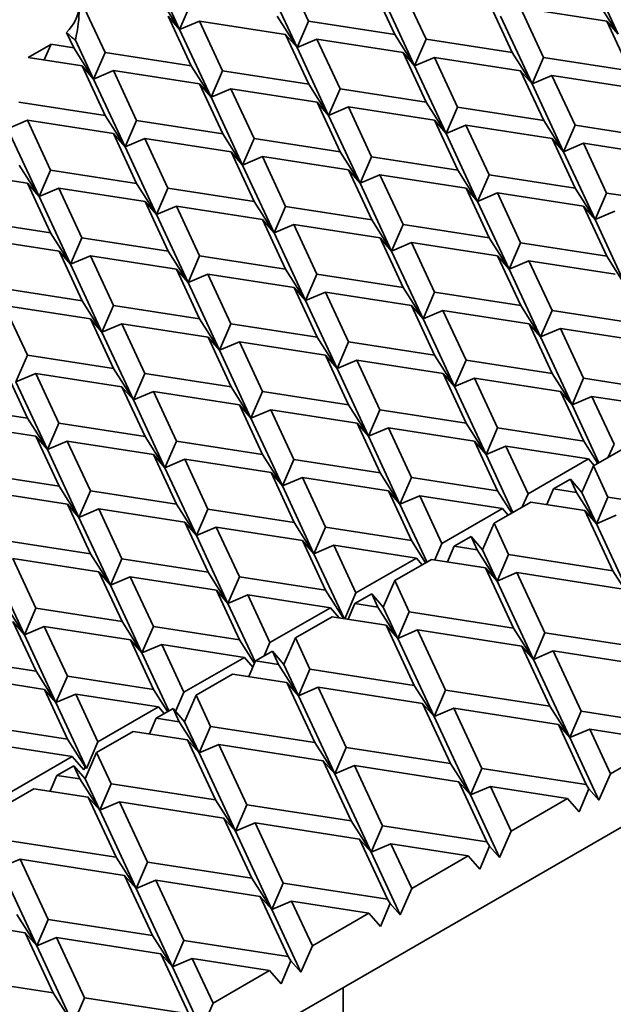
# Model space of a CAD drawing. Units: inches. Extents: x 0.1 to 8.4, y 0.1 to 10.9.
# Drawn here: x 6.8 to 7.2, y 7.8 to 8.6 of the extents above; entities that cross this region are included whole.
import ezdxf

# ---------------------------------------------------------------- set-up
doc = ezdxf.new("R2010")
doc.units = ezdxf.units.IN
doc.header["$MEASUREMENT"] = 0

msp = doc.modelspace()

# ---------------------------------------------------------------- linework, layer by layer
at = {"color": 7, "linetype": 'Continuous', "lineweight": 35}
for p, q in [((6.90300997, 8.57118231), (6.87922146, 8.62243388)), ((7.23434124, 8.56750262), (7.21055271, 8.61875419)), ((7.00045544, 8.57746193), (6.98301053, 8.61504641)), ((6.99178992, 8.55744949), (6.96800139, 8.60870107)), ((7.04811582, 8.60497569), (7.06556073, 8.5673912)), ((7.08923538, 8.56372913), (7.07179048, 8.60131361)), ((6.84668405, 8.553676), (6.82923915, 8.59126048)), ((6.90300997, 8.57118231), (6.88800084, 8.59485684)), ((6.91167548, 8.59119475), (6.90300997, 8.57118231)), ((7.08056985, 8.54371668), (7.05678135, 8.59496825)), ((7.13689576, 8.59124288), (7.15434069, 8.55365838)), ((7.23434124, 8.56750262), (7.21933213, 8.59117714)), ((6.89434444, 8.58118975), (6.91178936, 8.54360526)), ((6.89434444, 8.58118975), (6.90300997, 8.57118231)), ((6.99178992, 8.55744949), (6.97678079, 8.58112402)), ((7.1693498, 8.52998387), (7.14556128, 8.58123544)), ((7.17801532, 8.5499963), (7.16057042, 8.58758078)), ((7.2256757, 8.57751006), (7.16057042, 8.58758078)), ((6.90300997, 8.57118231), (6.91801911, 8.57752766)), ((6.98312439, 8.56745693), (6.91801911, 8.57752766)), ((6.935464, 8.53994318), (6.91801911, 8.57752766)), ((7.00045544, 8.57746193), (6.99178992, 8.55744949)), ((7.06556073, 8.5673912), (7.00045544, 8.57746193)), ((7.2256757, 8.57751006), (7.24312064, 8.53992556)), ((7.2256757, 8.57751006), (7.23434124, 8.56750262)), ((6.81762369, 8.56894144), (6.8230094, 8.55733808)), ((6.92679848, 8.51993074), (6.90300997, 8.57118231)), ((6.98312439, 8.56745693), (7.00056931, 8.52987244)), ((6.98312439, 8.56745693), (6.99178992, 8.55744949)), ((7.08056985, 8.54371668), (7.06556073, 8.5673912)), ((6.78854452, 8.54998341), (6.80564784, 8.55985694)), ((6.80564784, 8.55946249), (6.80072734, 8.54809892)), ((6.80564784, 8.55946249), (6.80564784, 8.55985694)), ((6.8230094, 8.55733808), (6.8058748, 8.55998852)), ((6.83801853, 8.53366356), (6.82433112, 8.56315263)), ((6.99178992, 8.55744949), (7.00679904, 8.56379485)), ((7.07190433, 8.55372412), (7.00679904, 8.56379485)), ((7.02424394, 8.52621037), (7.00679904, 8.56379485)), ((7.08923538, 8.56372913), (7.08056985, 8.54371668)), ((7.15434069, 8.55365838), (7.08923538, 8.56372913)), ((6.83801853, 8.53366356), (6.8230094, 8.55733808)), ((6.84668405, 8.553676), (6.83801853, 8.53366356)), ((6.91178936, 8.54360526), (6.84668405, 8.553676)), ((7.01557842, 8.50619793), (6.99178992, 8.55744949)), ((7.07190433, 8.55372412), (7.08934926, 8.51613963)), ((7.07190433, 8.55372412), (7.08056985, 8.54371668)), ((7.1693498, 8.52998387), (7.15434069, 8.55365838)), ((6.829353, 8.543671), (6.78854452, 8.54998341)), ((6.829353, 8.543671), (6.84679792, 8.50608651)), ((6.829353, 8.543671), (6.83801853, 8.53366356)), ((6.92679848, 8.51993074), (6.91178936, 8.54360526)), ((7.08056985, 8.54371668), (7.09557899, 8.55006203)), ((7.10435837, 8.49246511), (7.08056985, 8.54371668)), ((7.16068427, 8.5399913), (7.09557899, 8.55006203)), ((7.11302389, 8.51247755), (7.09557899, 8.55006203)), ((7.17801532, 8.5499963), (7.1693498, 8.52998387)), ((7.24312064, 8.53992556), (7.17801532, 8.5499963)), ((6.83801853, 8.53366356), (6.85302767, 8.54000891)), ((6.91813296, 8.52993818), (6.85302767, 8.54000891)), ((6.87047257, 8.50242442), (6.85302767, 8.54000891)), ((6.935464, 8.53994318), (6.92679848, 8.51993074)), ((7.00056931, 8.52987244), (6.935464, 8.53994318)), ((7.16068427, 8.5399913), (7.1781292, 8.5024068)), ((7.16068427, 8.5399913), (7.1693498, 8.52998387)), ((7.1693498, 8.52998387), (7.18435895, 8.53632921)), ((7.24946423, 8.52625849), (7.18435895, 8.53632921)), ((7.20180385, 8.49874473), (7.18435895, 8.53632921)), ((6.86180705, 8.48241198), (6.83801853, 8.53366356)), ((6.91813296, 8.52993818), (6.93557787, 8.49235369)), ((6.91813296, 8.52993818), (6.92679848, 8.51993074)), ((7.01557842, 8.50619793), (7.00056931, 8.52987244)), ((7.19313831, 8.47873229), (7.1693498, 8.52998387)), ((6.92679848, 8.51993074), (6.94180761, 8.5262761)), ((7.00691289, 8.51620537), (6.94180761, 8.5262761)), ((6.95925251, 8.48869161), (6.94180761, 8.5262761)), ((7.02424394, 8.52621037), (7.01557842, 8.50619793)), ((7.08934926, 8.51613963), (7.02424394, 8.52621037)), ((6.84679792, 8.50608651), (6.78169262, 8.51615724)), ((6.95058698, 8.46867917), (6.92679848, 8.51993074)), ((7.00691289, 8.51620537), (7.02435782, 8.47862087)), ((7.00691289, 8.51620537), (7.01557842, 8.50619793)), ((7.10435837, 8.49246511), (7.08934926, 8.51613963)), ((7.01557842, 8.50619793), (7.03058756, 8.51254328)), ((7.09569284, 8.50247255), (7.03058756, 8.51254328)), ((7.04803245, 8.47495879), (7.03058756, 8.51254328)), ((7.11302389, 8.51247755), (7.10435837, 8.49246511)), ((7.1781292, 8.5024068), (7.11302389, 8.51247755)), ((6.7730271, 8.4961448), (6.78803624, 8.50249015)), ((6.85314152, 8.49241942), (6.78803624, 8.50249015)), ((6.80548114, 8.46490567), (6.78803624, 8.50249015)), ((6.86180705, 8.48241198), (6.84679792, 8.50608651)), ((6.87047257, 8.50242442), (6.86180705, 8.48241198)), ((6.93557787, 8.49235369), (6.87047257, 8.50242442)), ((7.03936694, 8.45494635), (7.01557842, 8.50619793)), ((7.09569284, 8.50247255), (7.11313778, 8.46488805)), ((7.09569284, 8.50247255), (7.10435837, 8.49246511)), ((7.19313831, 8.47873229), (7.1781292, 8.5024068)), ((6.79681561, 8.44489323), (6.7730271, 8.4961448)), ((6.85314152, 8.49241942), (6.87058644, 8.45483493)), ((6.85314152, 8.49241942), (6.86180705, 8.48241198)), ((6.95058698, 8.46867917), (6.93557787, 8.49235369)), ((7.10435837, 8.49246511), (7.11936751, 8.49881046)), ((7.12814689, 8.44121353), (7.10435837, 8.49246511)), ((7.1844728, 8.48873973), (7.11936751, 8.49881046)), ((7.13681241, 8.46122597), (7.11936751, 8.49881046)), ((7.20180385, 8.49874473), (7.19313831, 8.47873229)), ((7.26690916, 8.48867399), (7.20180385, 8.49874473)), ((6.86180705, 8.48241198), (6.87681617, 8.48875734)), ((6.94192146, 8.47868661), (6.87681617, 8.48875734)), ((6.89426108, 8.45117286), (6.87681617, 8.48875734)), ((6.95925251, 8.48869161), (6.95058698, 8.46867917)), ((7.02435782, 8.47862087), (6.95925251, 8.48869161)), ((7.1844728, 8.48873973), (7.20191773, 8.45115523)), ((7.1844728, 8.48873973), (7.19313831, 8.47873229)), ((7.19313831, 8.47873229), (7.20814746, 8.48507763)), ((7.27325274, 8.47500691), (7.20814746, 8.48507763)), ((7.22559236, 8.44749315), (7.20814746, 8.48507763)), ((6.88559555, 8.43116042), (6.86180705, 8.48241198)), ((6.94192146, 8.47868661), (6.95936639, 8.44110211)), ((6.94192146, 8.47868661), (6.95058698, 8.46867917)), ((7.03936694, 8.45494635), (7.02435782, 8.47862087)), ((7.21692684, 8.42748072), (7.19313831, 8.47873229)), ((6.95058698, 8.46867917), (6.96559613, 8.47502452)), ((7.03070141, 8.46495379), (6.96559613, 8.47502452)), ((6.98304103, 8.43744004), (6.96559613, 8.47502452)), ((7.04803245, 8.47495879), (7.03936694, 8.45494635)), ((7.11313778, 8.46488805), (7.04803245, 8.47495879)), ((6.7881501, 8.45490067), (6.7230448, 8.46497139)), ((6.79681561, 8.44489323), (6.78180649, 8.46856775)), ((6.80548114, 8.46490567), (6.79681561, 8.44489323)), ((6.87058644, 8.45483493), (6.80548114, 8.46490567)), ((6.9743755, 8.4174276), (6.95058698, 8.46867917)), ((7.03070141, 8.46495379), (7.04814634, 8.42736929)), ((7.03070141, 8.46495379), (7.03936694, 8.45494635)), ((7.12814689, 8.44121353), (7.11313778, 8.46488805)), ((6.7881501, 8.45490067), (6.80559501, 8.41731618)), ((6.7881501, 8.45490067), (6.79681561, 8.44489323)), ((6.88559555, 8.43116042), (6.87058644, 8.45483493)), ((7.03936694, 8.45494635), (7.05437608, 8.4612917)), ((7.06315545, 8.40369478), (7.03936694, 8.45494635)), ((7.11948136, 8.45122097), (7.05437608, 8.4612917)), ((7.07182098, 8.42370722), (7.05437608, 8.4612917)), ((7.13681241, 8.46122597), (7.12814689, 8.44121353)), ((7.20191773, 8.45115523), (7.13681241, 8.46122597)), ((6.79681561, 8.44489323), (6.81182474, 8.45123858)), ((6.87693003, 8.44116786), (6.81182474, 8.45123858)), ((6.82926964, 8.4136541), (6.81182474, 8.45123858)), ((6.89426108, 8.45117286), (6.88559555, 8.43116042)), ((6.95936639, 8.44110211), (6.89426108, 8.45117286)), ((7.11948136, 8.45122097), (7.13692629, 8.41363648)), ((7.11948136, 8.45122097), (7.12814689, 8.44121353)), ((7.12814689, 8.44121353), (7.14315603, 8.44755888)), ((7.20826131, 8.43748816), (7.14315603, 8.44755888)), ((7.16060092, 8.4099744), (7.14315603, 8.44755888)), ((7.21692684, 8.42748072), (7.20191773, 8.45115523)), ((7.22559236, 8.44749315), (7.21692684, 8.42748072)), ((7.29069767, 8.43742241), (7.22559236, 8.44749315)), ((6.82060412, 8.39364166), (6.79681561, 8.44489323)), ((6.87693003, 8.44116786), (6.89437496, 8.40358336)), ((6.87693003, 8.44116786), (6.88559555, 8.43116042)), ((6.9743755, 8.4174276), (6.95936639, 8.44110211)), ((7.1519354, 8.38996196), (7.12814689, 8.44121353)), ((6.88559555, 8.43116042), (6.90060469, 8.43750576)), ((6.96570998, 8.42743504), (6.90060469, 8.43750576)), ((6.91804959, 8.39992128), (6.90060469, 8.43750576)), ((6.98304103, 8.43744004), (6.9743755, 8.4174276)), ((7.04814634, 8.42736929), (6.98304103, 8.43744004)), ((7.20826131, 8.43748816), (7.22570625, 8.39990366)), ((7.20826131, 8.43748816), (7.21692684, 8.42748072)), ((7.21692684, 8.42748072), (7.23193598, 8.43382606)), ((6.80559501, 8.41731618), (6.74048971, 8.42738691)), ((6.90938407, 8.37990884), (6.88559555, 8.43116042)), ((6.96570998, 8.42743504), (6.98315491, 8.38985054)), ((6.96570998, 8.42743504), (6.9743755, 8.4174276)), ((7.06315545, 8.40369478), (7.04814634, 8.42736929)), ((7.24071536, 8.37622914), (7.21692684, 8.42748072)), ((6.82060412, 8.39364166), (6.80559501, 8.41731618)), ((6.9743755, 8.4174276), (6.98938464, 8.42377295)), ((6.99816402, 8.36617602), (6.9743755, 8.4174276)), ((7.05448993, 8.41370222), (6.98938464, 8.42377295)), ((7.00682954, 8.38618846), (6.98938464, 8.42377295)), ((7.07182098, 8.42370722), (7.06315545, 8.40369478)), ((7.13692629, 8.41363648), (7.07182098, 8.42370722)), ((6.8119386, 8.4036491), (6.74683331, 8.41371983)), ((6.82926964, 8.4136541), (6.82060412, 8.39364166)), ((6.89437496, 8.40358336), (6.82926964, 8.4136541)), ((7.05448993, 8.41370222), (7.07193486, 8.37611772)), ((7.05448993, 8.41370222), (7.06315545, 8.40369478)), ((7.06315545, 8.40369478), (7.07816459, 8.41004013)), ((7.14326988, 8.3999694), (7.07816459, 8.41004013)), ((7.09560949, 8.37245564), (7.07816459, 8.41004013)), ((7.1519354, 8.38996196), (7.13692629, 8.41363648)), ((7.16060092, 8.4099744), (7.1519354, 8.38996196)), ((7.22570625, 8.39990366), (7.16060092, 8.4099744)), ((6.8119386, 8.4036491), (6.82938352, 8.3660646)), ((6.8119386, 8.4036491), (6.82060412, 8.39364166)), ((6.90938407, 8.37990884), (6.89437496, 8.40358336)), ((7.08694397, 8.3524432), (7.06315545, 8.40369478)), ((6.82060412, 8.39364166), (6.83561326, 8.39998701)), ((6.90071855, 8.38991628), (6.83561326, 8.39998701)), ((6.85305816, 8.36240253), (6.83561326, 8.39998701)), ((6.91804959, 8.39992128), (6.90938407, 8.37990884)), ((6.98315491, 8.38985054), (6.91804959, 8.39992128)), ((7.14326988, 8.3999694), (7.16071481, 8.3623849)), ((7.14326988, 8.3999694), (7.1519354, 8.38996196)), ((7.1519354, 8.38996196), (7.16694455, 8.39630731)), ((7.23204983, 8.38623658), (7.16694455, 8.39630731)), ((7.18438944, 8.35872283), (7.16694455, 8.39630731)), ((7.24071536, 8.37622914), (7.22570625, 8.39990366)), ((6.84439263, 8.34239008), (6.82060412, 8.39364166)), ((6.90071855, 8.38991628), (6.91816347, 8.35233178)), ((6.90071855, 8.38991628), (6.90938407, 8.37990884)), ((6.99816402, 8.36617602), (6.98315491, 8.38985054)), ((7.17572392, 8.33871038), (7.1519354, 8.38996196)), ((6.90938407, 8.37990884), (6.92439321, 8.38625419)), ((6.93317258, 8.32865727), (6.90938407, 8.37990884)), ((6.9894985, 8.37618346), (6.92439321, 8.38625419)), ((6.94183811, 8.34866971), (6.92439321, 8.38625419)), ((7.00682954, 8.38618846), (6.99816402, 8.36617602)), ((7.07193486, 8.37611772), (7.00682954, 8.38618846)), ((6.82938352, 8.3660646), (6.76427821, 8.37613535)), ((6.9894985, 8.37618346), (7.00694343, 8.33859896)), ((6.9894985, 8.37618346), (6.99816402, 8.36617602)), ((6.99816402, 8.36617602), (7.01317316, 8.37252137)), ((7.07827845, 8.36245064), (7.01317316, 8.37252137)), ((7.03061806, 8.33493689), (7.01317316, 8.37252137)), ((7.08694397, 8.3524432), (7.07193486, 8.37611772)), ((7.09560949, 8.37245564), (7.08694397, 8.3524432)), ((7.16071481, 8.3623849), (7.09560949, 8.37245564)), ((6.84439263, 8.34239008), (6.82938352, 8.3660646)), ((7.02195254, 8.31492445), (6.99816402, 8.36617602)), ((6.83572711, 8.35239753), (6.77062183, 8.36246826)), ((6.78806673, 8.32488378), (6.77062183, 8.36246826)), ((6.85305816, 8.36240253), (6.84439263, 8.34239008)), ((6.91816347, 8.35233178), (6.85305816, 8.36240253)), ((7.07827845, 8.36245064), (7.09572338, 8.32486614)), ((7.07827845, 8.36245064), (7.08694397, 8.3524432)), ((7.08694397, 8.3524432), (7.10195311, 8.35878855)), ((7.1670584, 8.34871782), (7.10195311, 8.35878855)), ((7.11939801, 8.32120407), (7.10195311, 8.35878855)), ((7.17572392, 8.33871038), (7.16071481, 8.3623849)), ((7.18438944, 8.35872283), (7.17572392, 8.33871038)), ((7.24949476, 8.34865208), (7.18438944, 8.35872283)), ((6.83572711, 8.35239753), (6.85317205, 8.31481303)), ((6.83572711, 8.35239753), (6.84439263, 8.34239008)), ((6.93317258, 8.32865727), (6.91816347, 8.35233178)), ((7.11073249, 8.30119163), (7.08694397, 8.3524432)), ((6.84439263, 8.34239008), (6.85940177, 8.34873543)), ((6.92450707, 8.33866471), (6.85940177, 8.34873543)), ((6.87684668, 8.31115095), (6.85940177, 8.34873543)), ((6.94183811, 8.34866971), (6.93317258, 8.32865727)), ((7.00694343, 8.33859896), (6.94183811, 8.34866971)), ((7.1670584, 8.34871782), (7.18450333, 8.31113333)), ((7.1670584, 8.34871782), (7.17572392, 8.33871038)), ((7.17572392, 8.33871038), (7.19073303, 8.34505575)), ((7.25583832, 8.33498502), (7.19073303, 8.34505575)), ((7.20817793, 8.30747127), (7.19073303, 8.34505575)), ((6.86818116, 8.29113851), (6.84439263, 8.34239008)), ((6.92450707, 8.33866471), (6.94195199, 8.30108021)), ((6.92450707, 8.33866471), (6.93317258, 8.32865727)), ((7.02195254, 8.31492445), (7.00694343, 8.33859896)), ((7.19951241, 8.28745883), (7.17572392, 8.33871038)), ((6.93317258, 8.32865727), (6.94818173, 8.33500261)), ((6.9569611, 8.27740569), (6.93317258, 8.32865727)), ((7.01328702, 8.32493189), (6.94818173, 8.33500261)), ((6.96562663, 8.29741813), (6.94818173, 8.33500261)), ((7.03061806, 8.33493689), (7.02195254, 8.31492445)), ((7.09572338, 8.32486614), (7.03061806, 8.33493689)), ((6.78806673, 8.32488378), (6.7794012, 8.30487133)), ((6.85317205, 8.31481303), (6.78806673, 8.32488378)), ((7.01328702, 8.32493189), (7.03073194, 8.28734739)), ((7.01328702, 8.32493189), (7.02195254, 8.31492445)), ((7.02195254, 8.31492445), (7.03696168, 8.3212698)), ((7.10206697, 8.31119907), (7.03696168, 8.3212698)), ((7.05440658, 8.28368531), (7.03696168, 8.3212698)), ((7.11073249, 8.30119163), (7.09572338, 8.32486614)), ((7.11939801, 8.32120407), (7.11073249, 8.30119163)), ((7.18450333, 8.31113333), (7.11939801, 8.32120407)), ((6.77073568, 8.31487877), (6.78818061, 8.27729427)), ((6.86818116, 8.29113851), (6.85317205, 8.31481303)), ((7.04574105, 8.26367287), (7.02195254, 8.31492445)), ((6.7794012, 8.30487133), (6.79441034, 8.31121668)), ((6.85951562, 8.30114595), (6.79441034, 8.31121668)), ((6.81185524, 8.2736322), (6.79441034, 8.31121668)), ((6.87684668, 8.31115095), (6.86818116, 8.29113851)), ((6.94195199, 8.30108021), (6.87684668, 8.31115095)), ((7.10206697, 8.31119907), (7.11951189, 8.27361457)), ((7.10206697, 8.31119907), (7.11073249, 8.30119163)), ((7.11073249, 8.30119163), (7.1257416, 8.30753699)), ((7.19084688, 8.29746627), (7.1257416, 8.30753699)), ((7.1431865, 8.26995251), (7.1257416, 8.30753699)), ((7.19951241, 8.28745883), (7.18450333, 8.31113333)), ((7.20817793, 8.30747127), (7.19951241, 8.28745883)), ((7.27328328, 8.29740051), (7.20817793, 8.30747127)), ((6.80318972, 8.25361976), (6.7794012, 8.30487133)), ((6.85951562, 8.30114595), (6.87696056, 8.26356145)), ((6.85951562, 8.30114595), (6.86818116, 8.29113851)), ((6.9569611, 8.27740569), (6.94195199, 8.30108021)), ((7.13452097, 8.24994007), (7.11073249, 8.30119163)), ((6.86818116, 8.29113851), (6.8831903, 8.29748386)), ((6.89196967, 8.23988693), (6.86818116, 8.29113851)), ((6.94829558, 8.28741313), (6.8831903, 8.29748386)), ((6.9006352, 8.25989938), (6.8831903, 8.29748386)), ((6.96562663, 8.29741813), (6.9569611, 8.27740569)), ((7.03073194, 8.28734739), (6.96562663, 8.29741813)), ((7.19084688, 8.29746627), (7.20829185, 8.25988175)), ((7.19084688, 8.29746627), (7.19951241, 8.28745883)), ((7.19951241, 8.28745883), (7.21452155, 8.29380418)), ((7.23124465, 8.25777489), (7.21452155, 8.29380418)), ((7.27693287, 8.28415014), (7.21452155, 8.29380418)), ((6.78818061, 8.27729427), (6.7230753, 8.28736502)), ((6.94829558, 8.28741313), (6.96574052, 8.24982864)), ((6.94829558, 8.28741313), (6.9569611, 8.27740569)), ((6.9569611, 8.27740569), (6.97197024, 8.28375104)), ((7.03707553, 8.27368032), (6.97197024, 8.28375104)), ((6.98941515, 8.24616656), (6.97197024, 8.28375104)), ((7.04574105, 8.26367287), (7.03073194, 8.28734739)), ((7.05440658, 8.28368531), (7.04574105, 8.26367287)), ((7.11951189, 8.27361457), (7.05440658, 8.28368531)), ((7.21983136, 8.24368239), (7.19951241, 8.28745883)), ((6.80318972, 8.25361976), (6.78818061, 8.27729427)), ((6.98074963, 8.22615412), (6.9569611, 8.27740569)), ((6.79452421, 8.2636272), (6.72941891, 8.27369792)), ((6.81185524, 8.2736322), (6.80318972, 8.25361976)), ((6.87696056, 8.26356145), (6.81185524, 8.2736322)), ((7.03707553, 8.27368032), (7.05452046, 8.23609581)), ((7.03707553, 8.27368032), (7.04574105, 8.26367287)), ((7.04574105, 8.26367287), (7.06075016, 8.27001824)), ((7.12585546, 8.25994751), (7.06075016, 8.27001824)), ((7.07819507, 8.23243376), (7.06075016, 8.27001824)), ((7.13452097, 8.24994007), (7.11951189, 8.27361457)), ((7.1431865, 8.26995251), (7.13452097, 8.24994007)), ((7.20829185, 8.25988175), (7.1431865, 8.26995251)), ((6.79452421, 8.2636272), (6.81196912, 8.22604269)), ((6.79452421, 8.2636272), (6.80318972, 8.25361976)), ((6.89196967, 8.23988693), (6.87696056, 8.26356145)), ((7.06952954, 8.21242131), (7.04574105, 8.26367287)), ((6.80318972, 8.25361976), (6.81819887, 8.25996511)), ((6.82697823, 8.20236818), (6.80318972, 8.25361976)), ((6.88330415, 8.24989438), (6.81819887, 8.25996511)), ((6.83564377, 8.22238063), (6.81819887, 8.25996511)), ((6.9006352, 8.25989938), (6.89196967, 8.23988693)), ((6.96574052, 8.24982864), (6.9006352, 8.25989938)), ((7.12585546, 8.25994751), (7.14330041, 8.22236299)), ((7.12585546, 8.25994751), (7.13452097, 8.24994007)), ((7.13452097, 8.24994007), (7.14953012, 8.25628542)), ((7.16625321, 8.22025613), (7.14953012, 8.25628542)), ((7.21194144, 8.24663138), (7.14953012, 8.25628542)), ((7.21890201, 8.24314589), (7.20829185, 8.25988175)), ((7.21560517, 8.24124268), (7.2433015, 8.25723143)), ((7.23124465, 8.25777489), (7.22691259, 8.24777029)), ((6.88330415, 8.24989438), (6.90074908, 8.21230988)), ((6.88330415, 8.24989438), (6.89196967, 8.23988693)), ((6.89196967, 8.23988693), (6.90697881, 8.24623228)), ((6.97208409, 8.23616155), (6.90697881, 8.24623228)), ((6.92442371, 8.2086478), (6.90697881, 8.24623228)), ((6.98074963, 8.22615412), (6.96574052, 8.24982864)), ((6.98941515, 8.24616656), (6.98074963, 8.22615412)), ((7.05452046, 8.23609581), (6.98941515, 8.24616656)), ((7.15483993, 8.20616364), (7.13452097, 8.24994007)), ((7.16625321, 8.22025613), (7.21194144, 8.24663138)), ((7.21194144, 8.24663138), (7.2162735, 8.24162848)), ((6.91575819, 8.18863536), (6.89196967, 8.23988693)), ((7.20693964, 8.22123024), (7.21560517, 8.24124268)), ((7.21560517, 8.24124268), (7.22659259, 8.2175706)), ((6.81196912, 8.22604269), (6.74686381, 8.23611344)), ((6.97208409, 8.23616155), (6.98952903, 8.19857706)), ((6.97208409, 8.23616155), (6.98074963, 8.22615412)), ((6.98074963, 8.22615412), (6.99575874, 8.23249949)), ((7.06086402, 8.22242876), (6.99575874, 8.23249949)), ((7.01320364, 8.19491501), (6.99575874, 8.23249949)), ((7.06952954, 8.21242131), (7.05452046, 8.23609581)), ((7.07819507, 8.23243376), (7.06952954, 8.21242131)), ((7.14330041, 8.22236299), (7.07819507, 8.23243376)), ((7.18558691, 8.22391351), (7.19827412, 8.23123768)), ((7.19827412, 8.23123768), (7.20291793, 8.22123269)), ((7.19827412, 8.23123768), (7.20693964, 8.22123024)), ((6.82697823, 8.20236818), (6.81196912, 8.22604269)), ((7.00453811, 8.17490256), (6.98074963, 8.22615412)), ((7.18558691, 8.22391351), (7.18043868, 8.21202402)), ((7.20291793, 8.22123269), (7.18558691, 8.22391351)), ((6.81831272, 8.21237562), (6.75320743, 8.22244635)), ((6.83564377, 8.22238063), (6.82697823, 8.20236818)), ((6.90074908, 8.21230988), (6.83564377, 8.22238063)), ((7.06086402, 8.22242876), (7.07830898, 8.18484424)), ((7.06086402, 8.22242876), (7.06952954, 8.21242131)), ((7.06952954, 8.21242131), (7.08453868, 8.21876666)), ((7.10126178, 8.18273737), (7.08453868, 8.21876666)), ((7.14695001, 8.20911263), (7.08453868, 8.21876666)), ((7.15391057, 8.20562714), (7.14330041, 8.22236299)), ((7.16625321, 8.22025613), (7.16192115, 8.21025154)), ((7.21792707, 8.19755816), (7.20291793, 8.22123269)), ((7.20693964, 8.22123024), (7.21792707, 8.19755816)), ((7.22659259, 8.2175706), (7.21792707, 8.19755816)), ((7.30543223, 8.20537537), (7.22659259, 8.2175706)), ((6.81831272, 8.21237562), (6.83575765, 8.17479112)), ((6.81831272, 8.21237562), (6.82697823, 8.20236818)), ((6.82697823, 8.20236818), (6.84198737, 8.20871353)), ((6.90709267, 8.19864281), (6.84198737, 8.20871353)), ((6.85943228, 8.17112905), (6.84198737, 8.20871353)), ((6.91575819, 8.18863536), (6.90074908, 8.21230988)), ((6.92442371, 8.2086478), (6.91575819, 8.18863536)), ((6.98952903, 8.19857706), (6.92442371, 8.2086478)), ((7.08984851, 8.16864488), (7.06952954, 8.21242131)), ((7.10126178, 8.18273737), (7.14695001, 8.20911263)), ((7.14055952, 8.19791975), (7.16825586, 8.21390851)), ((7.14695001, 8.20911263), (7.15128207, 8.20410972)), ((7.20926154, 8.2075656), (7.16825586, 8.21390851)), ((6.85076676, 8.15111661), (6.82697823, 8.20236818)), ((7.20926154, 8.2075656), (7.23038659, 8.16205245)), ((7.20926154, 8.2075656), (7.21792707, 8.19755816)), ((7.21792707, 8.19755816), (7.23293621, 8.20390351)), ((6.90709267, 8.19864281), (6.92453759, 8.1610583)), ((6.90709267, 8.19864281), (6.91575819, 8.18863536)), ((6.91575819, 8.18863536), (6.9307673, 8.19498073)), ((6.99587259, 8.18491), (6.9307673, 8.19498073)), ((6.94821221, 8.15739625), (6.9307673, 8.19498073)), ((7.00453811, 8.17490256), (6.98952903, 8.19857706)), ((7.01320364, 8.19491501), (7.00453811, 8.17490256)), ((7.07830898, 8.18484424), (7.01320364, 8.19491501)), ((7.13189399, 8.17790731), (7.14055952, 8.19791975)), ((7.14055952, 8.19791975), (7.15154696, 8.17424768)), ((7.21792707, 8.19755816), (7.24539567, 8.13837795)), ((6.93954667, 8.1373838), (6.91575819, 8.18863536)), ((7.11054126, 8.18059058), (7.12322848, 8.18791475)), ((7.12322848, 8.18791475), (7.12787228, 8.17790976)), ((7.12322848, 8.18791475), (7.13189399, 8.17790731)), ((6.83575765, 8.17479112), (6.77065233, 8.18486187)), ((6.99587259, 8.18491), (7.01331755, 8.14732549)), ((6.99587259, 8.18491), (7.00453811, 8.17490256)), ((7.00453811, 8.17490256), (7.01954725, 8.18124791)), ((7.03627034, 8.14521862), (7.01954725, 8.18124791)), ((7.08195857, 8.17159387), (7.01954725, 8.18124791)), ((7.08891915, 8.16810839), (7.07830898, 8.18484424)), ((7.10126178, 8.18273737), (7.09582483, 8.17018113)), ((7.11054126, 8.18059058), (7.10539304, 8.16870109)), ((7.12787228, 8.17790976), (7.11054126, 8.18059058)), ((6.85076676, 8.15111661), (6.83575765, 8.17479112)), ((7.02730663, 8.12584854), (7.00453811, 8.17490256)), ((7.03627034, 8.14521862), (7.08195857, 8.17159387)), ((7.08195857, 8.17159387), (7.08629063, 8.16659096)), ((7.14288142, 8.15423523), (7.12787228, 8.17790976)), ((7.13189399, 8.17790731), (7.14288142, 8.15423523)), ((7.15154696, 8.17424768), (7.14288142, 8.15423523)), ((7.23038659, 8.16205245), (7.15154696, 8.17424768)), ((6.78577534, 8.11359786), (6.76198681, 8.16484943)), ((6.84210124, 8.16112405), (6.77699596, 8.17119478)), ((6.79444086, 8.1336103), (6.77699596, 8.17119478)), ((6.85943228, 8.17112905), (6.85076676, 8.15111661)), ((6.92453759, 8.1610583), (6.85943228, 8.17112905)), ((7.06551388, 8.15459683), (7.09321022, 8.17058558)), ((7.13421591, 8.16424267), (7.09321022, 8.17058558)), ((7.13421591, 8.16424267), (7.15534094, 8.11872952)), ((7.13421591, 8.16424267), (7.14288142, 8.15423523)), ((6.84210124, 8.16112405), (6.85954617, 8.12353955)), ((6.84210124, 8.16112405), (6.85076676, 8.15111661)), ((6.85076676, 8.15111661), (6.86577587, 8.15746197)), ((6.93088115, 8.14739125), (6.86577587, 8.15746197)), ((6.88322077, 8.11987749), (6.86577587, 8.15746197)), ((6.93954667, 8.1373838), (6.92453759, 8.1610583)), ((6.94821221, 8.15739625), (6.93954667, 8.1373838)), ((7.01331755, 8.14732549), (6.94821221, 8.15739625)), ((7.14288142, 8.15423523), (7.15789057, 8.16058058)), ((7.15789057, 8.16058058), (7.17901555, 8.11506747)), ((7.23673014, 8.14838539), (7.15789057, 8.16058058)), ((7.24539567, 8.13837795), (7.23038659, 8.16205245)), ((6.87455525, 8.09986505), (6.85076676, 8.15111661)), ((7.05684836, 8.13458439), (7.06551388, 8.15459683)), ((7.06551388, 8.15459683), (7.07650131, 8.13092475)), ((7.14288142, 8.15423523), (7.17035002, 8.09505502)), ((6.93088115, 8.14739125), (6.94832612, 8.10980673)), ((6.93088115, 8.14739125), (6.93954667, 8.1373838)), ((6.93954667, 8.1373838), (6.95455581, 8.14372915)), ((6.97127891, 8.10769986), (6.95455581, 8.14372915)), ((7.01696715, 8.13407512), (6.95455581, 8.14372915)), ((7.02661875, 8.12634496), (7.01331755, 8.14732549)), ((7.03627034, 8.14521862), (7.02784678, 8.12576497)), ((7.03549563, 8.13726766), (7.04818283, 8.14459182)), ((7.04818283, 8.14459182), (7.05282664, 8.13458684)), ((7.04818283, 8.14459182), (7.05684836, 8.13458439)), ((6.78577534, 8.11359786), (6.77076623, 8.13727238)), ((6.96009235, 8.09311885), (6.93954667, 8.1373838)), ((7.03549563, 8.13726766), (7.03034739, 8.12537817)), ((7.05282664, 8.13458684), (7.03549563, 8.13726766)), ((7.06783578, 8.1109123), (7.05282664, 8.13458684)), ((7.05684836, 8.13458439), (7.06783578, 8.1109123)), ((6.79444086, 8.1336103), (6.78577534, 8.11359786)), ((6.85954617, 8.12353955), (6.79444086, 8.1336103)), ((6.97127891, 8.10769986), (7.01696715, 8.13407512)), ((6.99046824, 8.1112739), (7.01816458, 8.12726265)), ((7.01696715, 8.13407512), (7.02359324, 8.12642292)), ((7.05917026, 8.12091975), (7.01816458, 8.12726265)), ((7.07650131, 8.13092475), (7.06783578, 8.1109123)), ((7.15534094, 8.11872952), (7.07650131, 8.13092475)), ((6.79455472, 8.08602079), (6.77710979, 8.12360529)), ((6.77710979, 8.12360529), (6.78577534, 8.11359786)), ((6.78577534, 8.11359786), (6.80078445, 8.11994323)), ((6.86588973, 8.1098725), (6.80078445, 8.11994323)), ((6.81822935, 8.08235875), (6.80078445, 8.11994323)), ((6.87455525, 8.09986505), (6.85954617, 8.12353955)), ((6.88322077, 8.11987749), (6.87455525, 8.09986505)), ((6.94832612, 8.10980673), (6.88322077, 8.11987749)), ((7.02646045, 8.1259794), (7.02661875, 8.12634496)), ((7.02700872, 8.1258946), (7.02661875, 8.12634496)), ((7.05917026, 8.12091975), (7.08029529, 8.07540659)), ((7.05917026, 8.12091975), (7.06783578, 8.1109123)), ((6.8095638, 8.06234629), (6.78577534, 8.11359786)), ((7.06783578, 8.1109123), (7.08284492, 8.11725765)), ((7.08284492, 8.11725765), (7.10396991, 8.07174454)), ((7.1616845, 8.10506246), (7.08284492, 8.11725765)), ((7.17035002, 8.09505502), (7.15534094, 8.11872952)), ((7.17901555, 8.11506747), (7.17035002, 8.09505502)), ((7.25785518, 8.10287223), (7.17901555, 8.11506747)), ((6.86588973, 8.1098725), (6.8833347, 8.07228798)), ((6.86588973, 8.1098725), (6.87455525, 8.09986505)), ((6.87455525, 8.09986505), (6.88956439, 8.1062104)), ((6.90628749, 8.07018111), (6.88956439, 8.1062104)), ((6.95197572, 8.09655636), (6.88956439, 8.1062104)), ((6.95961087, 8.09200682), (6.94832612, 8.10980673)), ((6.97127891, 8.10769986), (6.96694685, 8.09769527)), ((6.98180272, 8.09126146), (6.99046824, 8.1112739)), ((6.99046824, 8.1112739), (7.00145568, 8.08760183)), ((7.06783578, 8.1109123), (7.09530437, 8.05173209)), ((7.1616845, 8.10506246), (7.18280954, 8.05954931)), ((7.1616845, 8.10506246), (7.17035002, 8.09505502)), ((6.8948742, 8.05608862), (6.87455525, 8.09986505)), ((6.96044998, 8.09394473), (6.9731372, 8.1012689)), ((6.9731372, 8.1012689), (6.97778099, 8.09126391)), ((6.9731372, 8.1012689), (6.98180272, 8.09126146)), ((7.17035002, 8.09505502), (7.18535916, 8.10140037)), ((7.18535916, 8.10140037), (7.20648421, 8.05588722)), ((7.2641988, 8.08920514), (7.18535916, 8.10140037)), ((6.79455472, 8.08602079), (6.72944941, 8.09609153)), ((6.90628749, 8.07018111), (6.95197572, 8.09655636)), ((6.95197572, 8.09655636), (6.95837888, 8.08916161)), ((6.96044998, 8.09394473), (6.95530175, 8.08205524)), ((6.97778099, 8.09126391), (6.96044998, 8.09394473)), ((6.99279013, 8.06758937), (6.97778099, 8.09126391)), ((6.98180272, 8.09126146), (6.99279013, 8.06758937)), ((7.17035002, 8.09505502), (7.19781868, 8.03587477)), ((6.63667013, 7.62188076), (7.44256387, 8.08711332)), ((6.80089829, 8.07235373), (6.735793, 8.08242446)), ((6.8095638, 8.06234629), (6.79455472, 8.08602079)), ((6.81822935, 8.08235875), (6.8095638, 8.06234629)), ((6.8833347, 8.07228798), (6.81822935, 8.08235875)), ((6.91542259, 8.06795097), (6.94311895, 8.08393973)), ((6.98412461, 8.07759682), (6.94311895, 8.08393973)), ((7.00145568, 8.08760183), (6.99279013, 8.06758937)), ((7.08029529, 8.07540659), (7.00145568, 8.08760183)), ((6.98412461, 8.07759682), (7.00524965, 8.03208366)), ((6.98412461, 8.07759682), (6.99279013, 8.06758937)), ((7.09530437, 8.05173209), (7.08029529, 8.07540659)), ((6.81834325, 8.03476922), (6.80089829, 8.07235373)), ((6.80089829, 8.07235373), (6.8095638, 8.06234629)), ((6.8095638, 8.06234629), (6.82457294, 8.06869164)), ((6.84129604, 8.03266235), (6.82457294, 8.06869164)), ((6.88698427, 8.0590376), (6.82457294, 8.06869164)), ((6.89394486, 8.05555213), (6.8833347, 8.07228798)), ((6.90628749, 8.07018111), (6.90002351, 8.05571486)), ((6.90675707, 8.04793853), (6.91542259, 8.06795097)), ((6.91542259, 8.06795097), (6.92641004, 8.0442789)), ((6.99279013, 8.06758937), (7.00779927, 8.07393472)), ((6.99279013, 8.06758937), (7.02025873, 8.00840916)), ((7.00779927, 8.07393472), (7.02892428, 8.02842162)), ((7.08663886, 8.06173953), (7.00779927, 8.07393472)), ((7.10396991, 8.07174454), (7.09530437, 8.05173209)), ((7.18280954, 8.05954931), (7.10396991, 8.07174454)), ((6.83263052, 8.01264991), (6.8095638, 8.06234629)), ((7.08663886, 8.06173953), (7.10776389, 8.01622638)), ((7.08663886, 8.06173953), (7.09530437, 8.05173209)), ((6.84129604, 8.03266235), (6.88698427, 8.0590376)), ((6.88540434, 8.0506218), (6.89809155, 8.05794597)), ((6.88698427, 8.0590376), (6.89131632, 8.05403469)), ((6.89809155, 8.05794597), (6.90273538, 8.047941)), ((6.89809155, 8.05794597), (6.90675707, 8.04793853)), ((7.09530437, 8.05173209), (7.11031352, 8.05807744)), ((7.11031352, 8.05807744), (7.13143858, 8.0125643)), ((7.18915316, 8.04588222), (7.11031352, 8.05807744)), ((7.19781868, 8.03587477), (7.18280954, 8.05954931)), ((7.20648421, 8.05588722), (7.19781868, 8.03587477)), ((7.28532378, 8.04369202), (7.20648421, 8.05588722)), ((6.88540434, 8.0506218), (6.8802561, 8.03873231)), ((6.90273538, 8.047941), (6.88540434, 8.0506218)), ((6.91774452, 8.02426646), (6.90273538, 8.047941)), ((6.90675707, 8.04793853), (6.91774452, 8.02426646)), ((7.09530437, 8.05173209), (7.12277303, 7.99255184)), ((7.18915316, 8.04588222), (7.21027813, 8.00036909)), ((7.18915316, 8.04588222), (7.19781868, 8.03587477)), ((6.81834325, 8.03476922), (6.7532379, 8.04483998)), ((6.84037695, 8.02462804), (6.8680733, 8.0406168)), ((6.90907897, 8.03427389), (6.8680733, 8.0406168)), ((6.92641004, 8.0442789), (6.91774452, 8.02426646)), ((7.00524965, 8.03208366), (6.92641004, 8.0442789)), ((7.19781868, 8.03587477), (7.21282776, 8.04222016)), ((7.21282776, 8.04222016), (7.22845907, 8.00854307)), ((7.27116452, 8.0331964), (7.21282776, 8.04222016)), ((6.82199285, 8.02151885), (6.75958153, 8.03117289)), ((6.83164444, 8.01378869), (6.81834325, 8.03476922)), ((6.84129604, 8.03266235), (6.83263052, 8.01264991)), ((6.90907897, 8.03427389), (6.93020403, 7.98876075)), ((6.90907897, 8.03427389), (6.91774452, 8.02426646)), ((6.91774452, 8.02426646), (6.93275366, 8.03061181)), ((6.93275366, 8.03061181), (6.95387863, 7.98509869)), ((7.01159321, 8.0184166), (6.93275366, 8.03061181)), ((7.02025873, 8.00840916), (7.00524965, 8.03208366)), ((7.19781868, 8.03587477), (7.21979354, 7.98853062)), ((7.22845907, 8.00854307), (7.27116452, 8.0331964)), ((6.83171143, 8.0046156), (6.84037695, 8.02462804)), ((6.84037695, 8.02462804), (6.85136439, 8.00095597)), ((6.91774452, 8.02426646), (6.94521311, 7.96508625)), ((7.02892428, 8.02842162), (7.02025873, 8.00840916)), ((7.10776389, 8.01622638), (7.02892428, 8.02842162)), ((6.77630462, 7.9951436), (6.82199285, 8.02151885)), ((6.82199285, 8.02151885), (6.83065837, 8.01151141)), ((7.01159321, 8.0184166), (7.03271827, 7.97290346)), ((7.01159321, 8.0184166), (7.02025873, 8.00840916)), ((7.12277303, 7.99255184), (7.10776389, 8.01622638)), ((6.81035869, 8.00729887), (6.82304591, 8.01462304)), ((6.82304591, 8.01462304), (6.82768973, 8.00461807)), ((6.82304591, 8.01462304), (6.83171143, 8.0046156)), ((6.83065837, 8.01151141), (6.83164444, 8.01378869)), ((6.83263052, 8.01264991), (6.83164444, 8.01378869)), ((7.02025873, 8.00840916), (7.03526787, 8.01475451)), ((7.02025873, 8.00840916), (7.04772742, 7.94922893)), ((7.03526787, 8.01475451), (7.05639293, 7.96924137)), ((7.11410751, 8.00255929), (7.03526787, 8.01475451)), ((7.13143858, 8.0125643), (7.12277303, 7.99255184)), ((7.21027813, 8.00036909), (7.13143858, 8.0125643)), ((7.21979354, 7.98853062), (7.22845907, 8.00854307)), ((6.81035869, 8.00729887), (6.80521049, 7.9954094)), ((6.82768973, 8.00461807), (6.81035869, 8.00729887)), ((6.84269887, 7.98094353), (6.82768973, 8.00461807)), ((6.83171143, 8.0046156), (6.84269887, 7.98094353)), ((6.85136439, 8.00095597), (6.84269887, 7.98094353)), ((6.93020403, 7.98876075), (6.85136439, 8.00095597)), ((7.11410751, 8.00255929), (7.13523249, 7.95704616)), ((7.11410751, 8.00255929), (7.12277303, 7.99255184)), ((7.21228896, 7.99719731), (7.21027813, 8.00036909)), ((6.76533133, 7.98130513), (6.79302766, 7.99729387)), ((6.83403332, 7.99095096), (6.79302766, 7.99729387)), ((7.12277303, 7.99255184), (7.13778211, 7.99889723)), ((7.13778211, 7.99889723), (7.15341341, 7.96522013)), ((7.19611888, 7.98987347), (7.13778211, 7.99889723)), ((7.21228896, 7.99719731), (7.20478442, 7.97986604)), ((7.21228896, 7.99719731), (7.21979354, 7.98853062)), ((6.83403332, 7.99095096), (6.85515839, 7.94543782)), ((6.83403332, 7.99095096), (6.84269887, 7.98094353)), ((6.84269887, 7.98094353), (6.85770801, 7.98728888)), ((6.85770801, 7.98728888), (6.87883299, 7.94177576)), ((6.93654756, 7.97509368), (6.85770801, 7.98728888)), ((6.94521311, 7.96508625), (6.93020403, 7.98876075)), ((7.12277303, 7.99255184), (7.14474789, 7.94520769)), ((7.15341341, 7.96522013), (7.19611888, 7.98987347)), ((7.20478442, 7.97986604), (7.19611888, 7.98987347)), ((6.84269887, 7.98094353), (6.87016747, 7.92176332)), ((6.95387863, 7.98509869), (6.94521311, 7.96508625)), ((7.03271827, 7.97290346), (6.95387863, 7.98509869)), ((6.93654756, 7.97509368), (6.95767263, 7.92958054)), ((6.93654756, 7.97509368), (6.94521311, 7.96508625)), ((6.94521311, 7.96508625), (6.96022225, 7.9714316)), ((6.96022225, 7.9714316), (6.98134729, 7.92591844)), ((7.03906187, 7.95923636), (6.96022225, 7.9714316)), ((7.04772742, 7.94922893), (7.03271827, 7.97290346)), ((6.94521311, 7.96508625), (6.97268177, 7.905906)), ((7.05639293, 7.96924137), (7.04772742, 7.94922893)), ((7.13523249, 7.95704616), (7.05639293, 7.96924137)), ((7.14474789, 7.94520769), (7.15341341, 7.96522013)), ((6.85515839, 7.94543782), (6.77631874, 7.95763304)), ((7.03906187, 7.95923636), (7.06018687, 7.91372325)), ((7.03906187, 7.95923636), (7.04772742, 7.94922893)), ((7.13724332, 7.95387438), (7.13523249, 7.95704616)), ((7.04772742, 7.94922893), (7.0627365, 7.95557431)), ((7.04772742, 7.94922893), (7.06970224, 7.90188476)), ((7.0627365, 7.95557431), (7.07836779, 7.92189722)), ((7.12107323, 7.94655054), (7.0627365, 7.95557431)), ((7.13724332, 7.95387438), (7.12973878, 7.93654311)), ((7.13724332, 7.95387438), (7.14474789, 7.94520769)), ((6.7676532, 7.93762059), (6.78266234, 7.94396593)), ((6.78266234, 7.94396593), (6.80378737, 7.89845285)), ((6.86150195, 7.93177076), (6.78266234, 7.94396593)), ((6.87016747, 7.92176332), (6.85515839, 7.94543782)), ((6.87883299, 7.94177576), (6.87016747, 7.92176332)), ((6.95767263, 7.92958054), (6.87883299, 7.94177576)), ((7.07836779, 7.92189722), (7.12107323, 7.94655054)), ((7.12973878, 7.93654311), (7.12107323, 7.94655054)), ((6.7676532, 7.93762059), (6.79512179, 7.87844037)), ((6.86150195, 7.93177076), (6.88262695, 7.88625759)), ((6.86150195, 7.93177076), (6.87016747, 7.92176332)), ((6.87016747, 7.92176332), (6.88517661, 7.92810867)), ((6.88517661, 7.92810867), (6.90630164, 7.88259551)), ((6.96401622, 7.91591343), (6.88517661, 7.92810867)), ((6.97268177, 7.905906), (6.95767263, 7.92958054)), ((6.98134729, 7.92591844), (6.97268177, 7.905906)), ((7.06018687, 7.91372325), (6.98134729, 7.92591844)), ((6.87016747, 7.92176332), (6.89763609, 7.86258305)), ((7.06970224, 7.90188476), (7.07836779, 7.92189722)), ((6.96401622, 7.91591343), (6.98514123, 7.87040032)), ((6.96401622, 7.91591343), (6.97268177, 7.905906)), ((6.97268177, 7.905906), (6.98769085, 7.91225139)), ((6.98769085, 7.91225139), (7.00332215, 7.87857429)), ((7.04602761, 7.90322763), (6.98769085, 7.91225139)), ((7.0621977, 7.91055147), (7.06018687, 7.91372325)), ((6.97268177, 7.905906), (6.9946566, 7.85856183)), ((7.0621977, 7.91055147), (7.05469313, 7.89322019)), ((7.0621977, 7.91055147), (7.06970224, 7.90188476)), ((6.78645627, 7.88844782), (6.70761669, 7.900643)), ((6.79512179, 7.87844037), (6.78011271, 7.90211487)), ((6.80378737, 7.89845285), (6.79512179, 7.87844037)), ((6.88262695, 7.88625759), (6.80378737, 7.89845285)), ((7.00332215, 7.87857429), (7.04602761, 7.90322763)), ((7.05469313, 7.89322019), (7.04602761, 7.90322763)), ((6.78645627, 7.88844782), (6.80758131, 7.84293466)), ((6.78645627, 7.88844782), (6.79512179, 7.87844037)), ((6.79512179, 7.87844037), (6.81013093, 7.88478572)), ((6.81013093, 7.88478572), (6.83125603, 7.8392726)), ((6.88897058, 7.8725905), (6.81013093, 7.88478572)), ((6.89763609, 7.86258305), (6.88262695, 7.88625759)), ((6.90630164, 7.88259551), (6.89763609, 7.86258305)), ((6.98514123, 7.87040032), (6.90630164, 7.88259551)), ((6.79512179, 7.87844037), (6.82259045, 7.81926013)), ((6.9946566, 7.85856183), (7.00332215, 7.87857429)), ((6.88897058, 7.8725905), (6.91009555, 7.82707738)), ((6.88897058, 7.8725905), (6.89763609, 7.86258305)), ((6.89763609, 7.86258305), (6.91264517, 7.86892844)), ((6.91264517, 7.86892844), (6.9282765, 7.83525136)), ((6.97098197, 7.8599047), (6.91264517, 7.86892844)), ((6.98715206, 7.86722854), (6.97964749, 7.84989726)), ((6.98715206, 7.86722854), (6.98514123, 7.87040032)), ((6.98715206, 7.86722854), (6.9946566, 7.85856183)), ((6.89763609, 7.86258305), (6.91961098, 7.81523892)), ((6.9282765, 7.83525136), (6.97098197, 7.8599047)), ((6.97964749, 7.84989726), (6.97098197, 7.8599047)), ((6.80758131, 7.84293466), (6.72874172, 7.85512992)), ((7.0266187, 7.84699329), (7.0266187, 7.62182953)), ((6.82259045, 7.81926013), (6.80758131, 7.84293466)), ((6.83125603, 7.8392726), (6.82259045, 7.81926013)), ((6.91009555, 7.82707738), (6.83125603, 7.8392726)), ((6.91961098, 7.81523892), (6.9282765, 7.83525136))]:
    msp.add_line(p, q, dxfattribs=at)
at = {"color": 7, "linetype": 'Continuous', "lineweight": 35, "flags": 128}
msp.add_lwpolyline([(6.81762369, 8.56894144), (6.81965476, 8.57116063), (6.82145507, 8.57344525), (6.82301834, 8.5757873), (6.82433908, 8.57817859), (6.8254127, 8.58061076), (6.82623544, 8.58307531), (6.8268044, 8.58556364), (6.82711762, 8.58806702), (6.82717398, 8.59057671), (6.82697331, 8.59308394), (6.82651628, 8.59557994), (6.82580451, 8.59805598), (6.8248405, 8.6005034), (6.82362759, 8.60291366), (6.82217004, 8.60527832), (6.82047294, 8.60758911), (6.81854222, 8.60983796), (6.81638463, 8.612017), (6.81400773, 8.61411863), (6.81141981, 8.61613547), (6.80862994, 8.61806049), (6.80564785, 8.61988695)], dxfattribs=at)
at = {"color": 7, "linetype": 'Continuous', "lineweight": 35}
msp.add_arc((6.7704325, 8.6208586), 0.07043665, 299.99719731, 300.21059028, dxfattribs=at)
for centre, major_axis, ratio, start_param, end_param in [((6.7536547, 8.48573564), (0.06594121, 0.12077076), 0.269369835, 5.545394212, 5.824873033), ((6.7536547, 8.66398837), (-0.07315556, 0.10150208), 0.072956969, 2.726837274, 2.962996729), ((6.7536547, 8.64147346), (0.01797251, 0.14514053), 0.49124192, 4.173918702, 4.178293099)]:
    msp.add_ellipse(centre, major_axis=major_axis, ratio=ratio, start_param=start_param, end_param=end_param, dxfattribs=at)

doc.saveas('drawing.dxf')
